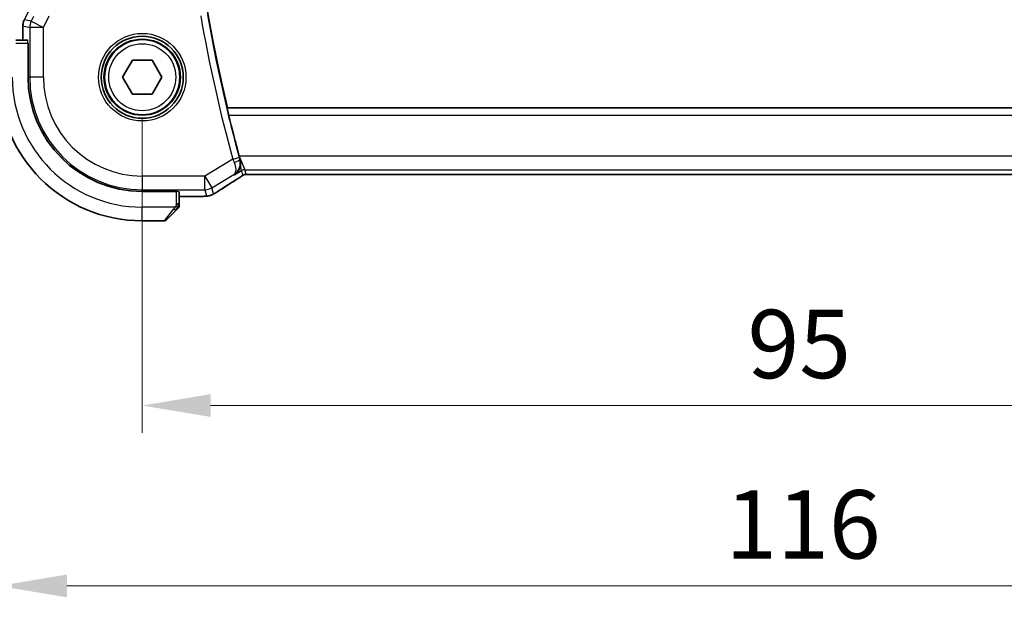
# Model space of a CAD drawing. Units: millimetres. Extents: x 29 to 3784, y 16 to 578.
# Drawn here: x 1111 to 1183, y 177 to 220 of the extents above; entities that cross this region are included whole.
import ezdxf

# ---------------------------------------------------------------- set-up
doc = ezdxf.new("R2010")
doc.units = ezdxf.units.MM
doc.header["$LTSCALE"] = 2
doc.layers.get('Defpoints').update_dxf_attribs({"lineweight": 25})
for name, color, linetype, lineweight in [('Dimension (ISO)', 7, 'Continuous', 18), ('Visible (ISO)', 7, 'Continuous', 35), ('Visible Narrow (ISO)', 7, 'Continuous', 25)]:
    doc.layers.add(name, color=color, linetype=linetype, lineweight=lineweight)
doc.styles.add('Note Text (TK)', font='MS PGothic.ttf')
doc.dimstyles.new('Default - Method 1b (TK)', dxfattribs={"dimscale": 2, "dimtxt": 2.5, "dimasz": 2.5, "dimexe": 1, "dimexo": 1.5, "dimgap": 1, "dimtad": 1, "dimtoh": 1, "dimrnd": 1e-08, "dimdsep": 46, "dimtxsty": 'Note Text (TK)', "dimcen": 0.09, "dimdle": 5, "dimclrd": 100, "dimclre": 100, "dimclrt": 7, "dimadec": 1, "dimazin": 1, "dimtfac": 1, "dimtmove": 0, "dimatfit": 3, "dimfxl": 0, "dimtolj": 1, "dimlwd": -1, "dimlwe": -1, "dimarcsym": 0})

# ---------------------------------------------------------------- blocks, each defined once
blk = doc.blocks.new('*D17')
at = {"layer": 'Defpoints', "color": 0, "transparency": 16777216}
for p in [(1119.653, 216.011), (1214.653, 216.011), (1119.653, 192.011)]:
    blk.add_point(p, dxfattribs=at)
at = {"layer": 'Dimension (ISO)', "color": 100, "transparency": 16777216}
for p, q in [((1119.653, 213.011), (1119.653, 190.011)), ((1214.653, 213.011), (1214.653, 190.011)), ((1209.653, 192.011), (1124.653, 192.011))]:
    blk.add_line(p, q, dxfattribs=at)
for points in [[(1124.653, 192.844), (1124.653, 191.177), (1119.653, 192.011)], [(1209.653, 192.844), (1209.653, 191.177), (1214.653, 192.011)]]:
    blk.add_solid(points, dxfattribs=at)
at = {"layer": 'Dimension (ISO)', "color": 7, "transparency": 16777216, "insert": (1163.9, 196.511), "char_height": 5, "attachment_point": 4, "style": 'Note Text (TK)'}
blk.add_mtext('\\A1;95', dxfattribs=at)
blk = doc.blocks.new('*D18')
at = {"layer": 'Defpoints', "color": 0, "transparency": 16777216}
for p in [(1109.153, 216.011), (1225.153, 216.011), (1109.153, 178.822)]:
    blk.add_point(p, dxfattribs=at)
at = {"layer": 'Dimension (ISO)', "color": 100, "transparency": 16777216}
for p, q in [((1109.153, 213.011), (1109.153, 176.822)), ((1225.153, 213.011), (1225.153, 176.822)), ((1220.153, 178.822), (1114.153, 178.822))]:
    blk.add_line(p, q, dxfattribs=at)
for points in [[(1114.153, 179.655), (1114.153, 177.989), (1109.153, 178.822)], [(1220.153, 179.655), (1220.153, 177.989), (1225.153, 178.822)]]:
    blk.add_solid(points, dxfattribs=at)
at = {"layer": 'Dimension (ISO)', "color": 7, "transparency": 16777216, "insert": (1162.281, 183.322), "char_height": 5, "attachment_point": 4, "style": 'Note Text (TK)'}
blk.add_mtext('\\A1;116', dxfattribs=at)

msp = doc.modelspace()

# ---------------------------------------------------------------- linework, layer by layer
at = {"layer": 'Visible (ISO)'}
for p, q in [((1110.9313, 219.7679), (1110.9313, 219.7679)), ((1110.9313, 218.7107), (1110.9313, 219.7679)), ((1111.2801, 218.7107), (1110.4073, 218.7107)), ((1111.287, 218.5107), (1111.3045, 218.5107)), ((1111.3045, 218.5107), (1111.3045, 216.0107)), ((1118.2095, 216.0107), (1118.9312, 217.2607)), ((1118.9312, 217.2607), (1120.3746, 217.2607)), ((1120.3746, 217.2607), (1121.0963, 216.0107)), ((1118.9312, 214.7607), (1118.2095, 216.0107)), ((1121.0963, 216.0107), (1120.3746, 214.7607)), ((1120.3746, 214.7607), (1118.9312, 214.7607)), ((1125.8693, 213.7426), (1125.8836, 213.7607)), ((1208.4581, 213.7607), (1125.8836, 213.7607)), ((1127.8299, 208.8938), (1206.476, 208.8938)), ((1119.6529, 207.6622), (1122.1529, 207.6622)), ((1122.1529, 207.6622), (1122.1529, 207.6448)), ((1122.3529, 206.765), (1122.3529, 207.6378)), ((1123.2507, 207.2891), (1122.3529, 207.2891)), ((1122.1052, 206.2629), (1121.4115, 205.5692)), ((1119.6529, 205.5107), (1121.2701, 205.5107))]:
    msp.add_line(p, q, dxfattribs=at)
for radius in [3, 2.75]:
    msp.add_circle((1119.6529, 216.0107), radius, dxfattribs=at)
for centre, radius, start, end in [((1240.4654, 241.0107), 117.7776, 166.622356, 193.377644), ((1119.6529, 216.0107), 10.5, 180, 270), ((1119.6529, 216.0107), 8.3484, 180, 270), ((1240.4654, 241.0107), 117.8125, 193.632568, 195.135381), ((1122.1529, 206.5935), 0.2, 337.5, 0), ((1122.1529, 206.5935), 0.2, 315, 337.421915), ((1121.2701, 205.7107), 0.2, 270, 315)]:
    msp.add_arc(centre, radius, start, end, dxfattribs=at)
msp.add_ellipse((1126.0145, 209.1434), major_axis=(0.4264, -0.6769), ratio=0.5272512, start_param=6.2819421, end_param=6.2831114, dxfattribs=at)
for points, knots in [([(1110.9314, 219.7679), (1110.9314, 219.8742), (1110.9489, 219.9818), (1110.9973, 220.1281), (1111.0156, 220.1724), (1111.0369, 220.2151)], [0, 0, 0, 0, 0.031897611, 0.031897611, 0.046207239, 0.046207239, 0.046207239, 0.046207239]), ([(1125.972, 213.2429), (1125.9572, 213.304), (1125.9419, 213.3692), (1125.9142, 213.4915), (1125.9019, 213.5483), (1125.8836, 213.638), (1125.8763, 213.677), (1125.8686, 213.7273), (1125.8677, 213.7405), (1125.8693, 213.7426)], [-0.075849431, -0.075849431, -0.075849431, -0.075849431, -0.057048899, -0.057048899, -0.037825474, -0.037825474, -0.018912737, -0.018912737, -0.001335866, -0.001335866, -0.001335866, -0.001335866]), ([(1126.8053, 210.0117), (1126.7946, 210.0497), (1126.7839, 210.0881), (1126.7685, 210.144), (1126.7638, 210.1611), (1126.7565, 210.1879), (1126.7538, 210.1975), (1126.749, 210.2152), (1126.7468, 210.2233), (1126.7438, 210.2344), (1126.743, 210.2374), (1126.7419, 210.2414), (1126.7416, 210.2425), (1126.7413, 210.2435)], [-0.024258335, -0.024258335, -0.024258335, -0.024258335, -0.012125158, -0.012125158, -0.006759404, -0.006759404, -0.003779717, -0.003779717, -0.001256166, -0.001256166, -0.000324527, -0.000324527, -0.000000019, -0.000000019, -0.000000019, -0.000000019]), ([(1126.3934, 208.8765), (1126.3943, 208.8771), (1126.3952, 208.8777), (1126.5069, 208.9509), (1126.6058, 209.05), (1126.7216, 209.2302), (1126.7554, 209.2969), (1126.8076, 209.44), (1126.8265, 209.5169), (1126.8364, 209.5984)], [-0.00046562, -0.00046562, -0.00046562, -0.00046562, 0, 0, 0.05747782, 0.05747782, 0.08664071, 0.08664071, 0.11555369, 0.11555369, 0.11555369, 0.11555369]), ([(1126.8365, 209.5993), (1126.8442, 209.6634), (1126.8464, 209.7301), (1126.8383, 209.8513), (1126.8308, 209.9048), (1126.8164, 209.9689), (1126.814, 209.9792), (1126.8098, 209.9952), (1126.8083, 210.001), (1126.8063, 210.0084), (1126.8058, 210.0101), (1126.8053, 210.0117)], [-0.045454947, -0.045454947, -0.045454947, -0.045454947, -0.022866803, -0.022866803, -0.00565903, -0.00565903, -0.002370326, -0.002370326, -0.0005372, -0.0005372, 0, 0, 0, 0]), ([(1127.1169, 208.8923), (1127.1118, 208.8908), (1127.1072, 208.8893), (1127.0983, 208.8864), (1127.0942, 208.8849), (1127.0825, 208.8805), (1127.0757, 208.8776), (1127.0587, 208.8698), (1127.0526, 208.8664), (1127.0384, 208.8582), (1127.03, 208.853), (1126.9993, 208.8337), (1126.9762, 208.8181), (1126.9229, 208.7811), (1126.893, 208.7603), (1126.859, 208.7372)], [0, 0, 0, 0, 0.001727332, 0.001727332, 0.003642764, 0.003642764, 0.007425804, 0.007425804, 0.014493363, 0.014493363, 0.021781004, 0.021781004, 0.0372761, 0.0372761, 0.058992885, 0.058992885, 0.058992885, 0.058992885]), ([(1127.3948, 208.8989), (1127.3367, 208.9007), (1127.2838, 208.9047), (1127.2143, 208.9051), (1127.2, 208.905), (1127.1795, 208.9037), (1127.1713, 208.9029), (1127.1569, 208.9008), (1127.1519, 208.9), (1127.1425, 208.8983), (1127.1383, 208.8974), (1127.1283, 208.8952), (1127.1225, 208.8938), (1127.1169, 208.8923)], [0, 0, 0, 0, 0.023135597, 0.023135597, 0.03135736, 0.03135736, 0.035233345, 0.035233345, 0.037069207, 0.037069207, 0.038486945, 0.038486945, 0.04024375, 0.04024375, 0.04024375, 0.04024375]), ([(1127.8299, 208.8938), (1127.7571, 208.8938), (1127.6828, 208.8939), (1127.5731, 208.895), (1127.5351, 208.8955), (1127.4621, 208.897), (1127.4268, 208.8979), (1127.3948, 208.8989)], [0, 0, 0, 0, 0.021842432, 0.021842432, 0.033974729, 0.033974729, 0.046854541, 0.046854541, 0.046854541, 0.046854541]), ([(1126.859, 208.7372), (1126.8117, 208.7051), (1126.759, 208.6703), (1126.6253, 208.5831), (1126.5325, 208.5242), (1126.4408, 208.4665)], [0.000042201, 0.000042201, 0.000042201, 0.000042201, 0.030552644, 0.030552644, 0.068936535, 0.068936535, 0.068936535, 0.068936535]), ([(1124.1198, 207.3024), (1124.0771, 207.3005), (1124.0302, 207.2987), (1123.9338, 207.2957), (1123.8849, 207.2944), (1123.7475, 207.2916), (1123.6525, 207.2904), (1123.4558, 207.2891), (1123.3527, 207.2891), (1123.2507, 207.2891)], [0.000023496, 0.000023496, 0.000023496, 0.000023496, 0.019894208, 0.019894208, 0.03752748, 0.03752748, 0.066752543, 0.066752543, 0.09737577, 0.09737577, 0.09737577, 0.09737577]), ([(1124.6234, 207.368), (1124.5725, 207.3522), (1124.5199, 207.3406), (1124.4515, 207.328), (1124.4151, 207.3233), (1124.3043, 207.3126), (1124.2224, 207.307), (1124.1198, 207.3024)], [0, 0, 0, 0, 0.023154487, 0.023154487, 0.045517506, 0.045517506, 0.092932444, 0.092932444, 0.092932444, 0.092932444]), ([(1124.9741, 207.5322), (1124.9478, 207.5169), (1124.9227, 207.5025), (1124.8814, 207.4793), (1124.865, 207.4702), (1124.8289, 207.4507), (1124.8068, 207.4392), (1124.7755, 207.4245), (1124.766, 207.4202), (1124.7473, 207.4121), (1124.7381, 207.4082), (1124.7142, 207.3986), (1124.6998, 207.3931), (1124.6641, 207.3805), (1124.6431, 207.3737), (1124.6234, 207.368)], [0, 0, 0, 0, 0.0094693, 0.0094693, 0.016133908, 0.016133908, 0.023524063, 0.023524063, 0.02659196, 0.02659196, 0.029737627, 0.029737627, 0.034902357, 0.034902357, 0.042884506, 0.042884506, 0.042884506, 0.042884506]), ([(1125.2174, 207.6828), (1125.1978, 207.6699), (1125.1758, 207.6554), (1125.136, 207.6301), (1125.1209, 207.6207), (1125.0844, 207.5981), (1125.0621, 207.5845), (1125.0179, 207.558), (1124.9955, 207.5447), (1124.9741, 207.5322)], [0, 0, 0, 0, 0.01099865, 0.01099865, 0.0168564, 0.0168564, 0.024625118, 0.024625118, 0.032334939, 0.032334939, 0.032334939, 0.032334939]), ([(1122.3529, 206.6384), (1122.3529, 206.6442), (1122.3529, 206.6505), (1122.3529, 206.6572), (1122.3529, 206.6639), (1122.3529, 206.6709), (1122.3529, 206.6781), (1122.3529, 206.6853), (1122.3529, 206.6927), (1122.3529, 206.7001), (1122.3529, 206.7074), (1122.3529, 206.7148), (1122.3529, 206.7222), (1122.3529, 206.7238), (1122.3529, 206.7254), (1122.3529, 206.7271), (1122.3529, 206.7328), (1122.3529, 206.7385), (1122.3529, 206.7441), (1122.3529, 206.7513), (1122.3529, 206.7583), (1122.3529, 206.765)], [0.5, 0.5, 0.5, 0.5, 0.58502424, 0.58502424, 0.58502424, 0.66947181, 0.66947181, 0.66947181, 0.75324782, 0.75324782, 0.75324782, 0.83626522, 0.83626522, 0.83626522, 0.85443497, 0.85443497, 0.85443497, 0.91835525, 0.91835525, 0.91835525, 1, 1, 1, 1]), ([(1122.3529, 206.5935), (1122.3529, 206.5935), (1122.3529, 206.5935), (1122.3529, 206.5937), (1122.3529, 206.594), (1122.3529, 206.5944), (1122.3529, 206.5952), (1122.3529, 206.596), (1122.3529, 206.5972), (1122.3529, 206.5987), (1122.3529, 206.6003), (1122.3529, 206.6023), (1122.3529, 206.6047), (1122.3529, 206.6072), (1122.3529, 206.6101), (1122.3529, 206.6133), (1122.3529, 206.6167), (1122.3529, 206.6205), (1122.3529, 206.6246), (1122.3529, 206.6288), (1122.3529, 206.6335), (1122.3529, 206.6384)], [0, 0, 0, 0, 0.07187067, 0.07187067, 0.07187067, 0.14250295, 0.14250295, 0.14250295, 0.21256871, 0.21256871, 0.21256871, 0.28268769, 0.28268769, 0.28268769, 0.35348445, 0.35348445, 0.35348445, 0.42564648, 0.42564648, 0.42564648, 0.5, 0.5, 0.5, 0.5]), ([(1122.1052, 206.2629), (1122.1108, 206.2686), (1122.1165, 206.2742), (1122.1225, 206.2802), (1122.1284, 206.2862), (1122.1347, 206.2924), (1122.1412, 206.299), (1122.1478, 206.3055), (1122.1546, 206.3124), (1122.1616, 206.3193), (1122.1686, 206.3263), (1122.1757, 206.3335), (1122.1828, 206.3405), (1122.1898, 206.3476), (1122.1968, 206.3546), (1122.2035, 206.3613), (1122.2103, 206.368), (1122.2167, 206.3745), (1122.2229, 206.3807), (1122.2292, 206.3869), (1122.2351, 206.3929), (1122.2408, 206.3985)], [0, 0, 0, 0, 0.071275, 0.071275, 0.071275, 0.14246065, 0.14246065, 0.14246065, 0.21364074, 0.21364074, 0.21364074, 0.28489899, 0.28489899, 0.28489899, 0.35632005, 0.35632005, 0.35632005, 0.42799051, 0.42799051, 0.42799051, 0.5, 0.5, 0.5, 0.5]), ([(1122.2408, 206.3985), (1122.2464, 206.4041), (1122.2518, 206.4095), (1122.2568, 206.4145), (1122.2618, 206.4195), (1122.2664, 206.4241), (1122.2705, 206.4282), (1122.2746, 206.4323), (1122.2781, 206.4359), (1122.2811, 206.4388), (1122.2841, 206.4418), (1122.2865, 206.4442), (1122.2883, 206.446), (1122.29, 206.4477), (1122.2912, 206.449), (1122.2921, 206.4498), (1122.2932, 206.4509), (1122.2938, 206.4515), (1122.2941, 206.4518), (1122.2944, 206.4521), (1122.2943, 206.4521), (1122.2943, 206.4521)], [0.5, 0.5, 0.5, 0.5, 0.57172447, 0.57172447, 0.57172447, 0.6426242, 0.6426242, 0.6426242, 0.71336021, 0.71336021, 0.71336021, 0.78457822, 0.78457822, 0.78457822, 0.85049403, 0.85049403, 0.85049403, 0.92879556, 0.92879556, 0.92879556, 1, 1, 1, 1])]:
    msp.add_open_spline(points, degree=3, knots=knots, dxfattribs=at)
for points in [[(1126.7396, 210.2497), (1126.7402, 210.2477), (1126.7408, 210.2456), (1126.7413, 210.2435)], [(1127.3948, 208.8989), (1127.3988, 208.8988), (1127.4028, 208.8989), (1127.4069, 208.8992)], [(1126.4404, 208.4662), (1125.9846, 208.1791), (1125.5654, 207.9108), (1125.2168, 207.6824)], [(1124.1198, 207.3024), (1124.109, 207.3019), (1124.0978, 207.3019), (1124.0865, 207.3025)]]:
    msp.add_open_spline(points, degree=3, dxfattribs=at)
at = {"layer": 'Visible Narrow (ISO)'}
for p, q in [((1111.0373, 220.2148), (1111.4065, 220.9531)), ((1111.7131, 220.457), (1111.5335, 220.0977)), ((1112.4273, 219.6508), (1112.8484, 220.4929)), ((1110.9313, 219.7679), (1110.9318, 219.7679)), ((1110.9318, 218.7107), (1110.9318, 219.7679)), ((1110.9318, 219.7679), (1111.4279, 219.6508)), ((1111.0369, 220.2151), (1111.0373, 220.2148)), ((1111.5335, 220.0977), (1111.0373, 220.2148)), ((1111.4279, 219.6508), (1111.4279, 216.0107)), ((1112.4273, 219.6508), (1111.4279, 219.6508)), ((1111.5335, 220.0977), (1112.4273, 219.6508)), ((1112.4273, 216.0107), (1112.4273, 219.6508)), ((1110.4073, 218.5107), (1111.287, 218.5107)), ((1111.3045, 216.0107), (1111.4279, 216.0107)), ((1112.4273, 216.0107), (1111.4279, 216.0107)), ((1208.4724, 213.7426), (1125.8693, 213.7426)), ((1125.972, 213.2429), (1208.3697, 213.2429)), ((1126.7403, 210.2502), (1126.7428, 210.2441)), ((1126.7413, 210.2435), (1126.7403, 210.2502)), ((1207.5655, 210.2502), (1126.7403, 210.2502)), ((1126.7428, 210.2441), (1127.1556, 209.2508)), ((1126.2687, 210.0079), (1124.2307, 208.7851)), ((1126.2687, 210.0079), (1126.751, 210.1388)), ((1126.8053, 210.0117), (1126.7837, 210.0203)), ((1126.8985, 209.1796), (1126.8367, 209.5975)), ((1124.2307, 208.7851), (1119.6529, 208.7851)), ((1119.6529, 208.7851), (1119.6529, 207.7857)), ((1124.2307, 208.7851), (1124.7449, 207.9281)), ((1124.2307, 207.7857), (1124.2307, 208.7851)), ((1124.7449, 207.9281), (1126.3528, 208.8928)), ((1126.3528, 208.8928), (1126.3934, 208.8765)), ((1126.3934, 208.8765), (1126.8985, 209.1796)), ((1126.8985, 209.1796), (1126.992, 208.8419)), ((1127.2491, 208.9131), (1127.1556, 209.2508)), ((1127.1556, 209.2508), (1207.1503, 209.2508)), ((1127.8299, 208.8938), (1127.8299, 208.8943)), ((1206.476, 208.8943), (1127.8299, 208.8943)), ((1119.6529, 207.7857), (1124.2307, 207.7857)), ((1119.6529, 207.6622), (1119.6529, 207.7857)), ((1122.1529, 206.765), (1122.1529, 207.6448)), ((1124.2307, 207.7857), (1124.355, 207.3367)), ((1124.8692, 207.4791), (1124.7449, 207.9281)), ((1122.2943, 206.765), (1122.1529, 206.765)), ((1122.3529, 206.765), (1122.2943, 206.765)), ((1123.2507, 207.2896), (1122.3529, 207.2896)), ((1123.2507, 207.2896), (1123.2507, 207.2891)), ((1122.0589, 206.5107), (1119.6529, 206.5107)), ((1119.6529, 205.5107), (1119.6529, 206.5107)), ((1121.2701, 205.5107), (1121.9638, 206.3778))]:
    msp.add_line(p, q, dxfattribs=at)
for radius in [3.2, 2.8, 2.45]:
    msp.add_circle((1119.6529, 216.0107), radius, dxfattribs=at)
for centre, radius, start, end in [((1240.4654, 241.0107), 118.3303, 189.985216, 195.188875), ((1240.4654, 241.0107), 117.8306, 189.985216, 195.188875), ((1119.6529, 216.0107), 9.5, 180, 270), ((1119.6529, 216.0107), 8.225, 180, 270), ((1119.6529, 216.0107), 7.2256, 180, 270)]:
    msp.add_arc(centre, radius, start, end, dxfattribs=at)
for centre, major_axis, ratio, start_param, end_param in [((1111.9315, 219.7678), (0.2298, 0.9732), 0.9996142, 1.3391163, 1.8024763), ((1112.4273, 219.6508), (-0.2298, -0.9732), 0.9993569, 4.480709, 4.944069), ((1111.2801, 218.5107), (0, 0.2), 0.0349208, 4.712389, 6.2831853), ((1126.2877, 210.016), (0.397, -0.9386), 0.0202327, 4.7124305, 4.950433), ((1126.3016, 209.8889), (0.4813, 0.1355), 0.2300694, 4.7749969, 6.2473161), ((1126.7712, 210.1442), (-0.1395, 0.5139), 0.039287, 1.570672, 1.803697), ((1127.1556, 208.7511), (0.4819, 0.1335), 0.9993441, 1.3007553, 1.8408373), ((1127.2491, 208.4134), (0.4819, 0.1335), 0.9993441, 1.5707963, 1.8408373), ((1127.2491, 208.4134), (0.4819, 0.1335), 0.9993441, 1.3007553, 1.5707963), ((1129.8557, 210.3253), (-5.7991, -3.4837), 0.0299346, 5.3271591, 5.629018), ((1126.0145, 209.1434), (0.4264, -0.6769), 0.5272512, 6.2421015, 6.281942), ((1122.1529, 207.6378), (-0.2, 0), 0.0349208, 3.1415927, 4.7123894), ((1124.2307, 208.7851), (-0.9637, -0.2669), 0.9993441, 1.3007553, 1.8408373), ((1124.355, 208.3361), (0.9637, 0.2669), 0.9993441, 4.442348, 4.712389), ((1124.355, 208.3361), (0.9637, 0.2669), 0.9993441, 4.712389, 4.98243), ((1124.7791, 208.352), (0.4384, -0.6692), 0.749586, 6.2304352, 6.2819779), ((1121.9638, 206.4044), (-0.1414, 0.1414), 0.0943696, 1.6648873, 2.40324), ((1121.9638, 206.4044), (0.1414, -0.1414), 0.0943696, 5.5448326, 6.2831853)]:
    msp.add_ellipse(centre, major_axis=major_axis, ratio=ratio, start_param=start_param, end_param=end_param, dxfattribs=at)
for points, knots in [([(1126.3528, 208.8928), (1126.4824, 208.9739), (1126.5947, 209.087), (1126.6785, 209.2274), (1126.7072, 209.2756), (1126.7325, 209.3271), (1126.7536, 209.3821), (1126.7628, 209.4062), (1126.7711, 209.4309), (1126.7786, 209.4564), (1126.8278, 209.6235), (1126.839, 209.8206), (1126.7837, 210.0203)], [-0.080512441, -0.080512441, -0.080512441, -0.080512441, -0.048067984, -0.048067984, -0.048067984, -0.036922014, -0.036922014, -0.036922014, -0.032045323, -0.032045323, -0.032045323, 0, 0, 0, 0]), ([(1126.3629, 209.7868), (1126.4426, 209.6008), (1126.4808, 209.4307), (1126.4882, 209.2952), (1126.492, 209.2274), (1126.4882, 209.168), (1126.4785, 209.1161), (1126.4588, 209.0109), (1126.4147, 208.9363), (1126.3528, 208.8928)], [0, 0, 0, 0, 0.032045323, 0.032045323, 0.032045323, 0.048067984, 0.048067984, 0.048067984, 0.080512441, 0.080512441, 0.080512441, 0.080512441]), ([(1126.992, 208.8419), (1126.9923, 208.841), (1126.9922, 208.8397), (1126.9903, 208.8372), (1126.9884, 208.8346), (1126.9846, 208.8307), (1126.9782, 208.8251), (1126.9718, 208.8196), (1126.9628, 208.8125), (1126.9495, 208.8027), (1126.938, 208.7942), (1126.9234, 208.7837), (1126.907, 208.7721), (1126.9045, 208.7704), (1126.9019, 208.7686), (1126.8993, 208.7668), (1126.8801, 208.7533), (1126.8584, 208.7384), (1126.8341, 208.722)], [0, 0, 0, 0, 0.10043595, 0.10043595, 0.10043595, 0.20091172, 0.20091172, 0.20091172, 0.30131259, 0.30131259, 0.30131259, 0.38827689, 0.38827689, 0.38827689, 0.4014898, 0.4014898, 0.4014898, 0.5, 0.5, 0.5, 0.5]), ([(1127.4069, 208.8992), (1127.3858, 208.8999), (1127.3662, 208.9006), (1127.3488, 208.9014), (1127.3466, 208.9014), (1127.3445, 208.9015), (1127.3424, 208.9016), (1127.3237, 208.9025), (1127.3077, 208.9035), (1127.2948, 208.9044), (1127.2819, 208.9054), (1127.2721, 208.9064), (1127.2651, 208.9073), (1127.2582, 208.9083), (1127.2542, 208.9093), (1127.252, 208.9103), (1127.2498, 208.9112), (1127.2494, 208.9122), (1127.2491, 208.9131)], [0.5, 0.5, 0.5, 0.5, 0.59026173, 0.59026173, 0.59026173, 0.60139356, 0.60139356, 0.60139356, 0.7012203, 0.7012203, 0.7012203, 0.80085276, 0.80085276, 0.80085276, 0.90040746, 0.90040746, 0.90040746, 1, 1, 1, 1]), ([(1127.8299, 208.8943), (1127.7974, 208.8943), (1127.7635, 208.8943), (1127.7271, 208.8945), (1127.691, 208.8946), (1127.6526, 208.8948), (1127.6153, 208.8952), (1127.5777, 208.8955), (1127.5414, 208.8961), (1127.5065, 208.8967), (1127.4707, 208.8974), (1127.4365, 208.8983), (1127.4069, 208.8992)], [0, 0, 0, 0, 0.12428296, 0.12428296, 0.12428296, 0.24765205, 0.24765205, 0.24765205, 0.37214575, 0.37214575, 0.37214575, 0.5, 0.5, 0.5, 0.5]), ([(1126.8341, 208.722), (1126.8096, 208.7054), (1126.7814, 208.6867), (1126.7523, 208.6675), (1126.7226, 208.6479), (1126.692, 208.6278), (1126.6627, 208.6088), (1126.6332, 208.5897), (1126.6052, 208.5717), (1126.576, 208.553), (1126.5471, 208.5345), (1126.5169, 208.5154), (1126.4913, 208.4992), (1126.4658, 208.483), (1126.4449, 208.4699), (1126.4258, 208.4578)], [0.5, 0.5, 0.5, 0.5, 0.59880591, 0.59880591, 0.59880591, 0.69938949, 0.69938949, 0.69938949, 0.80039442, 0.80039442, 0.80039442, 0.90047077, 0.90047077, 0.90047077, 1, 1, 1, 1]), ([(1124.0865, 207.3025), (1124.0435, 207.3006), (1123.995, 207.2987), (1123.9434, 207.2971), (1123.8924, 207.2956), (1123.8383, 207.2943), (1123.7816, 207.2932), (1123.7251, 207.2922), (1123.6659, 207.2914), (1123.6066, 207.2908), (1123.572, 207.2905), (1123.5374, 207.2902), (1123.503, 207.29), (1123.478, 207.2899), (1123.453, 207.2898), (1123.4281, 207.2897), (1123.3686, 207.2896), (1123.3092, 207.2896), (1123.2507, 207.2896)], [0.5, 0.5, 0.5, 0.5, 0.60087597, 0.60087597, 0.60087597, 0.70043867, 0.70043867, 0.70043867, 0.79977567, 0.79977567, 0.79977567, 0.85779322, 0.85779322, 0.85779322, 0.89980512, 0.89980512, 0.89980512, 1, 1, 1, 1]), ([(1124.355, 207.3367), (1124.3556, 207.3346), (1124.3559, 207.3325), (1124.3531, 207.3303), (1124.3503, 207.328), (1124.3443, 207.3256), (1124.3332, 207.3232), (1124.3221, 207.3208), (1124.3059, 207.3184), (1124.2839, 207.316), (1124.2626, 207.3137), (1124.2358, 207.3113), (1124.2042, 207.3091), (1124.1704, 207.3067), (1124.1308, 207.3045), (1124.0865, 207.3025)], [0, 0, 0, 0, 0.09981356, 0.09981356, 0.09981356, 0.19959237, 0.19959237, 0.19959237, 0.29944058, 0.29944058, 0.29944058, 0.39629465, 0.39629465, 0.39629465, 0.5, 0.5, 0.5, 0.5]), ([(1124.9818, 207.5376), (1124.9732, 207.5326), (1124.9646, 207.5276), (1124.9561, 207.5227), (1124.9501, 207.5193), (1124.9442, 207.5159), (1124.9387, 207.5128), (1124.9255, 207.5053), (1124.914, 207.4989), (1124.9045, 207.4938), (1124.8949, 207.4886), (1124.8874, 207.4848), (1124.882, 207.4822), (1124.8766, 207.4796), (1124.8732, 207.4784), (1124.8715, 207.478), (1124.8697, 207.4777), (1124.8694, 207.4784), (1124.8692, 207.4791)], [0.5, 0.5, 0.5, 0.5, 0.55903327, 0.55903327, 0.55903327, 0.60130308, 0.60130308, 0.60130308, 0.70098018, 0.70098018, 0.70098018, 0.80065095, 0.80065095, 0.80065095, 0.90032201, 0.90032201, 0.90032201, 1, 1, 1, 1]), ([(1125.1904, 207.6664), (1125.1794, 207.6592), (1125.1682, 207.6519), (1125.1565, 207.6443), (1125.1449, 207.6368), (1125.1327, 207.629), (1125.1193, 207.6206), (1125.1058, 207.6122), (1125.0912, 207.6032), (1125.0761, 207.5939), (1125.0606, 207.5844), (1125.0445, 207.5747), (1125.0289, 207.5654), (1125.0196, 207.5599), (1125.0105, 207.5545), (1125.0017, 207.5493), (1124.995, 207.5453), (1124.9884, 207.5414), (1124.9818, 207.5376)], [0, 0, 0, 0, 0.09876289, 0.09876289, 0.09876289, 0.19597431, 0.19597431, 0.19597431, 0.29378332, 0.29378332, 0.29378332, 0.39447936, 0.39447936, 0.39447936, 0.45440366, 0.45440366, 0.45440366, 0.5, 0.5, 0.5, 0.5]), ([(1122.1529, 206.765), (1122.1529, 206.7581), (1122.1518, 206.7452), (1122.1487, 206.7289), (1122.1466, 206.7183), (1122.144, 206.7062), (1122.1407, 206.6933), (1122.1378, 206.6821), (1122.1345, 206.6703), (1122.1305, 206.6583), (1122.1267, 206.6469), (1122.1223, 206.6354), (1122.1175, 206.6242), (1122.1126, 206.6129), (1122.1073, 206.6018), (1122.1021, 206.5912), (1122.0964, 206.5797), (1122.0908, 206.5687), (1122.0855, 206.5587)], [0, 0, 0, 0, 0.19035453, 0.19035453, 0.19035453, 0.31386322, 0.31386322, 0.31386322, 0.42140608, 0.42140608, 0.42140608, 0.52396797, 0.52396797, 0.52396797, 0.62813475, 0.62813475, 0.62813475, 0.74172688, 0.74172688, 0.74172688, 0.74172688]), ([(1122.0589, 206.5107), (1122.0581, 206.5093), (1122.0567, 206.5072), (1122.0549, 206.5043), (1122.051, 206.4982), (1122.0448, 206.489), (1122.0374, 206.4784), (1122.032, 206.4704), (1122.026, 206.4616), (1122.0197, 206.4527), (1122.0137, 206.4442), (1122.0075, 206.4356), (1122.0014, 206.4274), (1121.9948, 206.4184), (1121.9884, 206.4099), (1121.9827, 206.4024), (1121.9735, 206.3902), (1121.9664, 206.3811), (1121.9638, 206.3778)], [0.00000014, 0.00000014, 0.00000014, 0.00000014, 0.09424462, 0.09424462, 0.09424462, 0.29608497, 0.29608497, 0.29608497, 0.44613462, 0.44613462, 0.44613462, 0.58843853, 0.58843853, 0.58843853, 0.74422937, 0.74422937, 0.74422937, 1, 1, 1, 1]), ([(1122.0855, 206.5587), (1122.0801, 206.5484), (1122.0752, 206.539), (1122.0709, 206.5311), (1122.0658, 206.522), (1122.0615, 206.5149), (1122.0589, 206.5107)], [0.74172688, 0.74172688, 0.74172688, 0.74172688, 0.86054632, 0.86054632, 0.86054632, 1, 1, 1, 1])]:
    msp.add_open_spline(points, degree=3, knots=knots, dxfattribs=at)
for points in [[(1127.1169, 208.8923), (1127.1165, 208.8922), (1127.1162, 208.8933), (1127.1157, 208.8949)], [(1126.859, 208.7372), (1126.8511, 208.7318), (1126.8428, 208.7267), (1126.8341, 208.722)], [(1124.6234, 207.368), (1124.6232, 207.368), (1124.6226, 207.37), (1124.6218, 207.373)], [(1124.9741, 207.5322), (1124.9769, 207.5338), (1124.9794, 207.5356), (1124.9818, 207.5376)], [(1122.2785, 206.5094), (1122.2791, 206.5171), (1122.2802, 206.5336), (1122.2821, 206.5628), (1122.2844, 206.5994), (1122.2874, 206.6475), (1122.2916, 206.7064), (1122.2943, 206.7448), (1122.2943, 206.765)], [(1122.2785, 206.5094), (1122.2923, 206.5237), (1122.3158, 206.5492), (1122.3451, 206.5956), (1122.3529, 206.625), (1122.3529, 206.6384)], [(1122.2785, 206.5094), (1122.2726, 206.5033), (1122.26, 206.4907), (1122.2381, 206.4692), (1122.211, 206.444), (1122.1778, 206.4124), (1122.138, 206.3731), (1122.0965, 206.3303), (1122.0723, 206.3044), (1122.0594, 206.2908)], [(1122.2785, 206.5094), (1122.2659, 206.5106), (1122.2379, 206.5149), (1122.1661, 206.529), (1122.1103, 206.5486), (1122.0855, 206.5587)], [(1122.2785, 206.5094), (1122.2773, 206.4939), (1122.2746, 206.467), (1122.2635, 206.4293), (1122.2497, 206.4074), (1122.2408, 206.3985)], [(1122.2785, 206.5094), (1122.2839, 206.5089), (1122.2939, 206.5082), (1122.3072, 206.5083), (1122.3188, 206.5096), (1122.3284, 206.5118), (1122.3352, 206.5147), (1122.338, 206.5169), (1122.3378, 206.5169), (1122.3377, 206.517)]]:
    msp.add_open_spline(points, degree=3, dxfattribs=at)

# ---------------------------------------------------------------- dimensions: what is measured, and where the dimension line sits
at = {"layer": 'Dimension (ISO)', "color": 100, "true_color": 0x00ff3f}
for base, p1, p2, picture, middle in [((1109.1529, 178.8221), (1225.1529, 216.0107), (1109.1529, 216.0107), '*D18', (1167.1529, 178.8221)), ((1119.6529, 192.0107), (1214.6529, 216.0107), (1119.6529, 216.0107), '*D17', (1167.1529, 192.0107))]:
    dim = msp.add_linear_dim(base=base, p1=p1, p2=p2, angle=180, dimstyle='Default - Method 1b (TK)', override={"dimtoh": 0, "dimdec": 2, "dimtp": 0, "dimtm": 0, "dimtdec": 2, "dimtofl": 0, "dimatfit": 1}, dxfattribs=at)
    dim.commit()
    dim.dimension.update_dxf_attribs({"geometry": picture, "text_midpoint": middle, "dimtype": 160})

doc.saveas('drawing.dxf')
